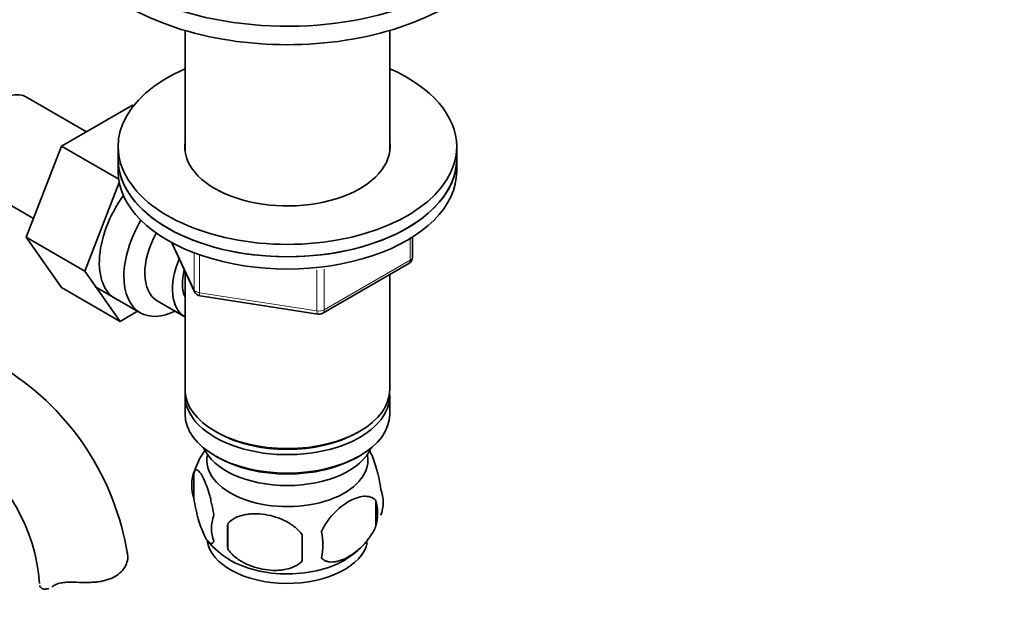
# Model space of a CAD drawing. Units: millimetres. Extents: x 0 to 1548, y 0 to 2005.
# Drawn here: x 416 to 547, y 327 to 404 of the extents above; entities that cross this region are included whole.
import ezdxf
from ezdxf import colors
from ezdxf.entities.mleader import LeaderData, LeaderLine
from ezdxf.math import Vec2, Vec3

# ---------------------------------------------------------------- set-up
doc = ezdxf.new("R2010")
doc.units = ezdxf.units.MM
doc.layers.add('DV7_Défaut', color=7, linetype='Continuous')
doc.layers.add('Défaut', color=7, linetype='Continuous')

# ---------------------------------------------------------------- blocks, each defined once
blk = doc.blocks.new('_DOT')
at = {"color": 0}
blk.add_line((0, 0), (-1, 0), dxfattribs=at)
at = {"color": 0, "const_width": 0.333}
blk.add_lwpolyline([(-0.1665, 0, 1), (0.1665, 0, 1)], format="xyb", close=True, dxfattribs=at)
blk = doc.blocks.new('SE6')
at = {"layer": 'DV7_Défaut', "color": 7, "linetype": 'Continuous', "lineweight": 35}
for p, q in [((437.83, 402.76), (437.83, 386.66)), ((465.03, 386.66), (465.03, 402.76)), ((424.74, 389.31), (416.76, 393.92)), ((430.84, 392.83), (421.42, 387.4)), ((430.98, 392.75), (430.84, 392.83)), ((421.42, 387.4), (416.73, 375.3)), ((429.01, 383.02), (421.42, 387.4)), ((428.93, 387.34), (428.93, 385.7)), ((473.93, 385.7), (473.93, 387.34)), ((428.93, 385.7), (428.93, 384.07)), ((473.93, 384.07), (473.93, 385.7)), ((410.01, 382.22), (417.69, 377.79)), ((429.08, 382.59), (424.51, 370.81)), ((416.73, 375.3), (421.42, 368.62)), ((424.51, 370.81), (416.73, 375.3)), ((436.07, 374.58), (439.09, 368.07)), ((468.05, 372.67), (468.05, 375.31)), ((456.12, 365.21), (467.55, 371.81)), ((424.51, 370.81), (429.2, 364.13)), ((437.83, 370.79), (437.83, 355.08)), ((465.03, 355.08), (465.03, 370.35)), ((429.2, 364.13), (421.42, 368.62)), ((425.82, 368.77), (431.87, 365.28)), ((434.14, 366.85), (437.82, 364.73)), ((439.85, 367.5), (455.46, 365.08)), ((429.2, 364.13), (431.53, 365.47)), ((437.83, 354.27), (437.83, 351.82)), ((465.03, 351.82), (465.03, 354.27)), ((441.82, 349.53), (442.17, 349.33)), ((460.7, 349.33), (461.05, 349.53)), ((441.82, 346.27), (442.17, 346.06)), ((460.7, 346.06), (461.05, 346.27)), ((439, 344.07), (439, 340.64)), ((463.19, 340.33), (463.19, 336.9)), ((443.51, 337.29), (443.51, 333.86))]:
    blk.add_line(p, q, dxfattribs=at)
at = {"layer": 'DV7_Défaut', "color": 7, "linetype": 'Continuous', "lineweight": 18}
for p, q in [((436.16, 374.53), (439.04, 368.34)), ((467.75, 372.26), (467.75, 375.13)), ((439.04, 368.34), (439.04, 373.14)), ((439.74, 372.82), (439.74, 367.93)), ((456.32, 365.66), (467.75, 372.26)), ((455.36, 365.51), (455.36, 370.95)), ((456.32, 371.07), (456.32, 365.66)), ((439.74, 367.93), (455.36, 365.51))]:
    blk.add_line(p, q, dxfattribs=at)
at = {"layer": 'DV7_Défaut', "color": 7, "linetype": 'Continuous', "lineweight": 35}
for centre, radius, start, end in [((467.05, 372.67), 1, 300, 0), ((440, 368.49), 1, 204.8961, 261.206), ((455.62, 366.07), 1, 261.206, 300), ((394.84, 327.53), 35.78, 9.142, 57.3853), ((394.88, 327.65), 23.67, 4.0179, 55.9821), ((448.59, 341.21), 9.97, 144.5423, 165.2051), ((443.99, 342.36), 5.28, 161.0427, 198.9573), ((459, 340.08), 5.16, 340.5696, 19.4304), ((456.55, 338.62), 6.86, 345.5143, 14.4857), ((446.15, 336.64), 4.81, 159.1194, 200.8806), ((526.86, 335.57), 83.38, 178.8211, 181.1789), ((511.15, 334.04), 57.77, 178.2983, 181.7017), ((449.3, 334.43), 6.86, 345.5086, 14.4914), ((448.7, 341.14), 9.98, 218.3105, 240.1214), ((454.33, 341.18), 9.9, 300.0933, 313.9768)]:
    blk.add_arc(centre, radius, start, end, dxfattribs=at)
for centre, major_axis, start_param, end_param in [((451.43, 420.65), (-30, 0), 0, 3.982661), ((451.43, 418.2), (-30, 0), 0, 3.141593), ((451.43, 387.34), (22.5, 0), 2.219865, 6.283185), ((451.43, 387.34), (22.5, 0), 0, 0.921728), ((413.39, 388.07), (3.38, 5.85), 0, 3.141593), ((451.43, 387.34), (13.65, 0), 3.055974, 6.283185), ((451.43, 387.34), (13.65, 0), 0, 0.085618), ((451.43, 385.7), (22.5, 0), 3.141593, 6.283185), ((451.43, 385.7), (-22.5, 0), 0, 3.141593), ((451.43, 384.07), (-22.5, 0), 0, 3.141593), ((433.9, 376.23), (5.28, 9.14), 1.393048, 3.23899), ((437.12, 374.37), (-5.25, -9.09), 4.694912, 6.283185), ((438.14, 373.78), (-4, -6.93), 4.746528, 6.283185), ((441.82, 371.66), (-4, -6.93), 4.925515, 6.283185), ((441.82, 371.66), (-3.08, -5.33), 5.14965, 5.910629), ((437.12, 374.37), (-5.25, -9.09), 0, 0.704547), ((451.43, 355.08), (13.6, 0), 3.141593, 6.283185), ((451.43, 354.27), (-13.6, 0), 6.231169, 6.283185), ((451.43, 354.27), (-13.6, 0), 0, 3.193609), ((451.43, 351.82), (13.6, 0), 3.141593, 6.283185), ((451.43, 354.68), (-13.1, 0), 0.785398, 2.356194), ((451.43, 348.96), (-11.5, 0), 0.250403, 2.891189), ((451.43, 345.69), (10.7, 0), 3.023689, 6.283185), ((451.43, 351.41), (-13.1, 0), 0.785398, 2.356194), ((451.43, 345.69), (10.7, 0), 0, 0.117904), ((451.43, 335.49), (10.7, 0), 3.225595, 6.164088), ((451.43, 336.75), (10.7, 0), 3.89745, 5.544645)]:
    blk.add_ellipse(centre, major_axis=major_axis, ratio=0.57735, start_param=start_param, end_param=end_param, dxfattribs=at)
at = {"layer": 'DV7_Défaut', "color": 7, "linetype": 'Continuous', "lineweight": 18}
for centre, major_axis, ratio, start_param, end_param in [((467.05, 372.67), (-0.5, 0.866), 0.57735, 3.141593, 3.926991), ((467.05, 372.67), (-1, 0), 0.57735, 2.356194, 3.141593), ((440, 368.49), (-1, 0), 0.57735, 0.261799, 1.308997), ((440, 368.49), (0.907, 0.421), 0.788675, 2.790713, 3.141593), ((440, 368.49), (0.153, 0.988), 0.211325, 2.202711, 3.141593), ((455.62, 366.07), (-1, 0), 0.57735, 1.308997, 2.356194), ((455.62, 366.07), (0.153, 0.988), 0.211325, 2.202711, 3.141593), ((455.62, 366.07), (-0.5, 0.866), 0.57735, 3.141593, 3.926991)]:
    blk.add_ellipse(centre, major_axis=major_axis, ratio=ratio, start_param=start_param, end_param=end_param, dxfattribs=at)
at = {"layer": 'DV7_Défaut', "color": 7, "linetype": 'Continuous', "lineweight": 35}
for points, knots in [([(463.87, 341.8), (463.8, 342.29), (463.71, 342.76), (463.56, 343.45), (463.51, 343.68), (463.4, 344.12), (463.34, 344.33), (463.17, 344.94), (463.04, 345.32), (462.79, 346.01), (462.67, 346.32), (462.44, 346.81), (462.34, 347), (462.25, 347.16)], [0, 0, 0, 0, 0.209276, 0.209276, 0.313915, 0.313915, 0.418553, 0.418553, 0.627829, 0.627829, 0.837106, 0.837106, 1, 1, 1, 1]), ([(441.65, 338.36), (441.58, 338.85), (441.49, 339.32), (441.34, 340.01), (441.29, 340.24), (441.18, 340.68), (441.12, 340.89), (440.95, 341.5), (440.83, 341.89), (440.58, 342.57), (440.45, 342.88), (440.2, 343.43), (440.07, 343.67), (439.89, 343.95), (439.82, 344.04), (439.7, 344.18), (439.64, 344.24), (439.47, 344.38), (439.36, 344.42), (439.16, 344.36), (439.07, 344.26), (439, 344.07)], [0, 0, 0, 0, 0.125, 0.125, 0.1875, 0.1875, 0.25, 0.25, 0.375, 0.375, 0.5, 0.5, 0.625, 0.625, 0.6875, 0.6875, 0.75, 0.75, 0.875, 0.875, 1, 1, 1, 1]), ([(439, 340.64), (439.07, 340.15), (439.16, 339.68), (439.31, 338.99), (439.36, 338.76), (439.47, 338.32), (439.52, 338.11), (439.7, 337.5), (439.82, 337.12), (440.07, 336.43), (440.2, 336.12), (440.45, 335.57), (440.58, 335.34), (440.76, 335.05), (440.82, 334.97), (440.95, 334.82), (441.01, 334.76), (441.18, 334.62), (441.29, 334.58), (441.49, 334.65), (441.58, 334.75), (441.65, 334.93)], [0, 0, 0, 0, 0.125, 0.125, 0.1875, 0.1875, 0.25, 0.25, 0.375, 0.375, 0.5, 0.5, 0.625, 0.625, 0.6875, 0.6875, 0.75, 0.75, 0.875, 0.875, 1, 1, 1, 1]), ([(463.19, 340.33), (462.99, 340.55), (462.75, 340.71), (462.2, 340.88), (461.9, 340.91), (461.26, 340.86), (460.93, 340.78), (460.25, 340.54), (459.91, 340.38), (459.22, 339.98), (458.87, 339.74), (458.19, 339.2), (457.86, 338.89), (457.39, 338.38), (457.23, 338.2), (456.93, 337.83), (456.79, 337.63), (456.38, 337.03), (456.13, 336.59), (455.94, 336.15)], [0, 0, 0, 0, 0.125, 0.125, 0.25, 0.25, 0.375, 0.375, 0.5, 0.5, 0.625, 0.625, 0.75, 0.75, 0.8125, 0.8125, 0.875, 0.875, 1, 1, 1, 1]), ([(453.41, 335.76), (453.14, 336.13), (452.81, 336.47), (452.26, 336.93), (452.06, 337.07), (451.65, 337.34), (451.44, 337.46), (450.79, 337.79), (450.33, 337.98), (449.4, 338.28), (448.93, 338.39), (447.98, 338.54), (447.51, 338.57), (446.82, 338.57), (446.59, 338.55), (446.14, 338.51), (445.91, 338.47), (445.26, 338.34), (444.85, 338.2), (444.1, 337.82), (443.77, 337.58), (443.51, 337.29)], [0, 0, 0, 0, 0.125, 0.125, 0.1875, 0.1875, 0.25, 0.25, 0.375, 0.375, 0.5, 0.5, 0.625, 0.625, 0.6875, 0.6875, 0.75, 0.75, 0.875, 0.875, 1, 1, 1, 1]), ([(455.94, 332.72), (456.04, 332.61), (456.15, 332.51), (456.39, 332.36), (456.52, 332.3), (456.93, 332.16), (457.23, 332.14), (457.71, 332.18), (457.87, 332.21), (458.2, 332.28), (458.37, 332.33), (458.88, 332.51), (459.22, 332.67), (459.92, 333.07), (460.26, 333.31), (460.93, 333.85), (461.27, 334.16), (461.75, 334.67), (461.9, 334.85), (462.2, 335.22), (462.34, 335.42), (462.75, 336.03), (462.99, 336.45), (463.19, 336.9)], [0, 0, 0, 0, 0.0625, 0.0625, 0.125, 0.125, 0.25, 0.25, 0.3125, 0.3125, 0.375, 0.375, 0.5, 0.5, 0.625, 0.625, 0.75, 0.75, 0.8125, 0.8125, 0.875, 0.875, 1, 1, 1, 1]), ([(443.51, 333.86), (443.77, 333.48), (444.1, 333.14), (444.65, 332.69), (444.85, 332.54), (445.26, 332.28), (445.47, 332.16), (446.12, 331.82), (446.58, 331.63), (447.51, 331.33), (447.98, 331.22), (448.93, 331.08), (449.4, 331.04), (450.09, 331.05), (450.32, 331.06), (450.77, 331.11), (451, 331.14), (451.65, 331.28), (452.06, 331.41), (452.81, 331.79), (453.14, 332.03), (453.41, 332.33)], [0, 0, 0, 0, 0.125, 0.125, 0.1875, 0.1875, 0.25, 0.25, 0.375, 0.375, 0.5, 0.5, 0.625, 0.625, 0.6875, 0.6875, 0.75, 0.75, 0.875, 0.875, 1, 1, 1, 1]), ([(430.16, 333.36), (430.23, 333.11), (430.24, 332.84), (430.17, 332.28), (430.08, 331.98), (429.8, 331.42), (429.61, 331.15), (429.13, 330.64), (428.85, 330.42), (428.18, 330.04), (427.82, 329.89), (427.23, 329.71), (427.02, 329.66), (426.6, 329.58), (426.38, 329.54), (425.94, 329.49), (425.72, 329.47), (425.27, 329.45), (425.03, 329.44), (424.34, 329.43), (423.88, 329.44), (423.41, 329.47)], [0, 0, 0, 0, 0.125, 0.125, 0.25, 0.25, 0.375, 0.375, 0.5, 0.5, 0.625, 0.625, 0.6875, 0.6875, 0.75, 0.75, 0.8125, 0.8125, 0.875, 0.875, 1, 1, 1, 1]), ([(418.51, 329.06), (418.54, 328.91), (418.62, 328.78), (418.84, 328.61), (418.99, 328.56), (419.33, 328.55), (419.53, 328.58), (419.73, 328.66)], [0, 0, 0, 0, 0.335764, 0.335764, 0.6715279, 0.6715279, 1, 1, 1, 1]), ([(420.41, 329.02), (420.56, 329.13), (420.75, 329.22), (421.07, 329.32), (421.18, 329.35), (421.42, 329.4), (421.55, 329.42), (421.81, 329.45), (421.94, 329.46), (422.22, 329.48), (422.36, 329.48), (422.8, 329.49), (423.1, 329.48), (423.41, 329.47)], [0, 0, 0, 0, 0.25, 0.25, 0.375, 0.375, 0.5, 0.5, 0.625, 0.625, 0.75, 0.75, 1, 1, 1, 1])]:
    blk.add_open_spline(points, degree=3, knots=knots, dxfattribs=at)
blk.add_open_spline([(420.14, 328.85), (420.23, 328.9), (420.32, 328.96), (420.41, 329.02)], degree=3, dxfattribs=at)

msp = doc.modelspace()

# ---------------------------------------------------------------- block references
at = {"layer": 'Défaut'}
msp.add_blockref('SE6', (0, 0), dxfattribs=at)

# ---------------------------------------------------------------- leaders
at = {"layer": 'Défaut', "color": 7, "linetype": 'Continuous', "lineweight": 18}
ml = msp.add_multileader_mtext('Standard', dxfattribs=at)
ml.set_content('{\\pxsm0.9;\\fSolid Edge ISO|b1||i0||c0|p34;\\W1.;13/01/2017\\P}', color=256)
ml.set_leader_properties()
ml.set_arrow_properties(name='DOT')
ml.build(insert=Vec2(0, 0))
ml.multileader.update_dxf_attribs({"leader_type": 0, "dogleg_length": 0, "arrow_head_size": 12})
ctx = ml.context
ctx.base_point, ctx.char_height, ctx.arrow_head_size, ctx.landing_gap_size = Vec3(1226.34, 1997.8), 12, 12, 4.2
notes = []
notes.append((ctx, [(0, (0, 0, 0), (0, 0), (1, 0), 1, [])]))
ctx.mtext.insert = Vec3(1228.34, 2003.92)
ml = msp.add_multileader_mtext('Standard', dxfattribs=at)
ml.set_content('{\\pxsm0.9;\\fArial|b1||i0||c0|p34;\\W1.;151\\P}', color=256)
ml.set_leader_properties()
ml.set_arrow_properties(name='DOT')
ml.build(insert=Vec2(0, 0))
ml.multileader.update_dxf_attribs({"leader_type": 0, "dogleg_length": 0, "arrow_head_size": 12})
ctx = ml.context
ctx.base_point, ctx.char_height, ctx.arrow_head_size, ctx.landing_gap_size = Vec3(507.21, 1997.64), 12, 12, 4.2
notes.append((ctx, [(0, (0, 0, 0), (0, 0), (1, 0), 1, [])]))
ctx.mtext.insert = Vec3(509.21, 2003.74)
for ctx, leaders in notes:
    for number, flags, end, landing, length, lines in leaders:
        leader = LeaderData()
        leader.index, (leader.has_last_leader_line, leader.has_dogleg_vector, leader.attachment_direction) = number, flags
        leader.last_leader_point, leader.dogleg_vector, leader.dogleg_length = Vec3(end), Vec3(landing), length
        for number, points, colour, breaks in lines:
            line = LeaderLine()
            line.index, line.vertices, line.color, line.breaks = number, Vec3.list(points), colors.encode_raw_color(colour), breaks
            leader.lines.append(line)
        ctx.leaders.append(leader)

doc.saveas('drawing.dxf')
